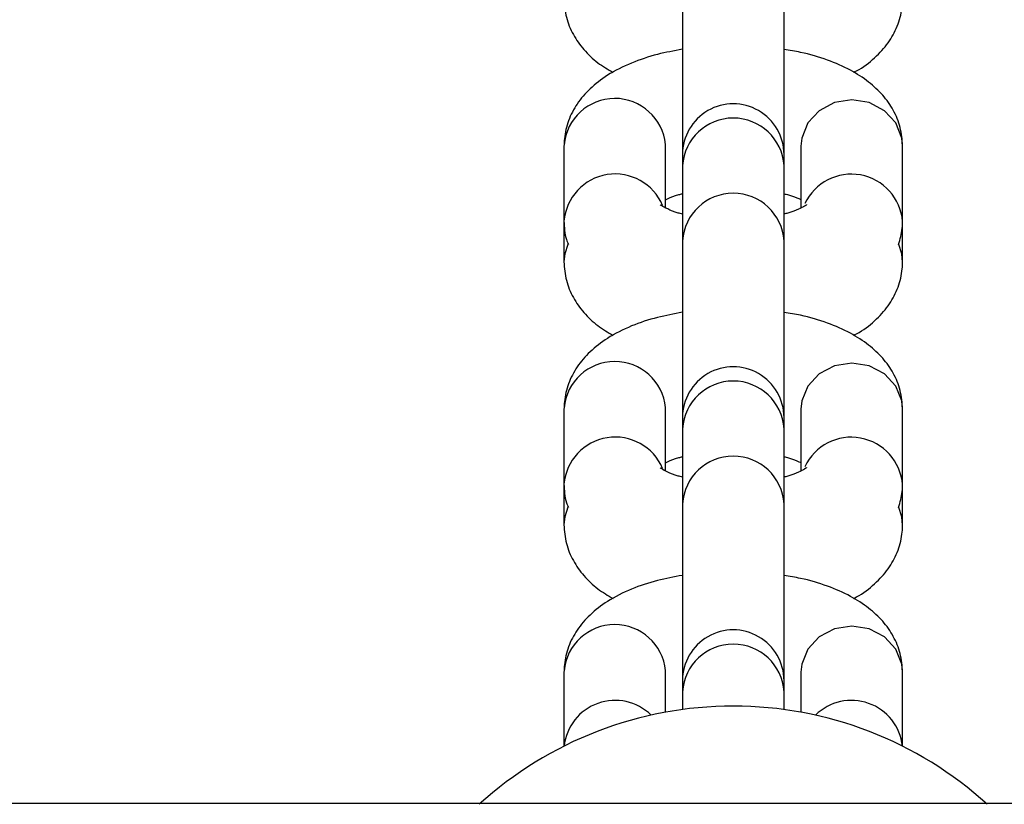
# Model space of a CAD drawing. Units: millimetres. Extents: x -4974 to 4926, y -1351 to 1478.
# Drawn here: x 434 to 492, y -580 to -533 of the extents above; entities that cross this region are included whole.
import ezdxf

# ---------------------------------------------------------------- set-up
doc = ezdxf.new("R2010")
doc.units = ezdxf.units.MM
doc.header["$MEASUREMENT"] = 0
doc.layers.add('Warstwa 1', color=7, linetype='Continuous')

msp = doc.modelspace()

# ---------------------------------------------------------------- linework, layer by layer
at = {"layer": 'Warstwa 1', "color": 250, "lineweight": 25}
for points in [[(472.8202, -530.9358), (472.8202, -530.9358), (472.8202, -538.4858), (472.8202, -538.4858)], [(478.8202, -538.4858), (478.8202, -538.4858), (478.8202, -530.9358), (478.8202, -530.9358)], [(472.8202, -538.4858), (472.8202, -538.4858), (472.8202, -541.3858), (472.8202, -541.3858)], [(478.8202, -541.3858), (478.8202, -541.3858), (478.8202, -538.4858), (478.8202, -538.4858)], [(465.8302, -540.8058), (465.8302, -540.8058), (465.8202, -540.8758), (465.8202, -540.8758)], [(465.8202, -540.8758), (465.8202, -540.8758), (465.8202, -545.3158), (465.8202, -545.3158)], [(471.8202, -540.8758), (471.8202, -540.8758), (471.8202, -540.7858), (471.8202, -540.7858)], [(471.8202, -544.5358), (471.8202, -544.5358), (471.8202, -540.8758), (471.8202, -540.8758)], [(479.8202, -540.8758), (479.8202, -540.8758), (479.8202, -544.5358), (479.8202, -544.5358)], [(485.8202, -545.3158), (485.8202, -545.3158), (485.8202, -540.8758), (485.8202, -540.8758)], [(472.8202, -541.3858), (472.8202, -541.3858), (472.8202, -542.0358), (472.8202, -542.0358)], [(478.8202, -542.0358), (478.8202, -542.0358), (478.8202, -541.3858), (478.8202, -541.3858)], [(472.8202, -542.0358), (472.8202, -542.0358), (472.8202, -546.4758), (472.8202, -546.4758)], [(478.8202, -546.4758), (478.8202, -546.4758), (478.8202, -542.0358), (478.8202, -542.0358)], [(465.8202, -545.3158), (465.8202, -545.3158), (465.8202, -547.7158), (465.8202, -547.7158)], [(485.8202, -547.7158), (485.8202, -547.7158), (485.8202, -545.3158), (485.8202, -545.3158)], [(472.8202, -546.4758), (472.8202, -546.4758), (472.8202, -554.0158), (472.8202, -554.0158)], [(478.8202, -554.0158), (478.8202, -554.0158), (478.8202, -546.4758), (478.8202, -546.4758)], [(472.8202, -554.0158), (472.8202, -554.0158), (472.8202, -556.9158), (472.8202, -556.9158)], [(478.8202, -556.9158), (478.8202, -556.9158), (478.8202, -554.0158), (478.8202, -554.0158)], [(465.8302, -556.3458), (465.8302, -556.3458), (465.8202, -556.4158), (465.8202, -556.4158)], [(465.8202, -556.4158), (465.8202, -556.4158), (465.8202, -560.8458), (465.8202, -560.8458)], [(471.8202, -556.4158), (471.8202, -556.4158), (471.8202, -556.3258), (471.8202, -556.3258)], [(471.8202, -560.0658), (471.8202, -560.0658), (471.8202, -556.4158), (471.8202, -556.4158)], [(479.8202, -556.4158), (479.8202, -556.4158), (479.8202, -560.0658), (479.8202, -560.0658)], [(485.8202, -560.8458), (485.8202, -560.8458), (485.8202, -556.4158), (485.8202, -556.4158)], [(472.8202, -556.9158), (472.8202, -556.9158), (472.8202, -557.5758), (472.8202, -557.5758)], [(478.8202, -557.5758), (478.8202, -557.5758), (478.8202, -556.9158), (478.8202, -556.9158)], [(472.8202, -557.5758), (472.8202, -557.5758), (472.8202, -562.0058), (472.8202, -562.0058)], [(478.8202, -562.0058), (478.8202, -562.0058), (478.8202, -557.5758), (478.8202, -557.5758)], [(465.8202, -560.8458), (465.8202, -560.8458), (465.8202, -563.2458), (465.8202, -563.2458)], [(485.8202, -563.2458), (485.8202, -563.2458), (485.8202, -560.8458), (485.8202, -560.8458)], [(472.8202, -562.0058), (472.8202, -562.0058), (472.8202, -569.5558), (472.8202, -569.5558)], [(478.8202, -569.5558), (478.8202, -569.5558), (478.8202, -562.0058), (478.8202, -562.0058)], [(472.8202, -569.5558), (472.8202, -569.5558), (472.8202, -572.4558), (472.8202, -572.4558)], [(478.8202, -572.4558), (478.8202, -572.4558), (478.8202, -569.5558), (478.8202, -569.5558)], [(465.8302, -571.8758), (465.8302, -571.8758), (465.8202, -571.9458), (465.8202, -571.9458)], [(465.8202, -571.9458), (465.8202, -571.9458), (465.8202, -576.3157), (465.8202, -576.3157)], [(471.8202, -571.9458), (471.8202, -571.9458), (471.8202, -571.8558), (471.8202, -571.8558)], [(471.8202, -574.3157), (471.8202, -574.3157), (471.8202, -571.9458), (471.8202, -571.9458)], [(479.8202, -571.9458), (479.8202, -571.9458), (479.8202, -574.3157), (479.8202, -574.3157)], [(485.8202, -576.3157), (485.8202, -576.3157), (485.8202, -571.9458), (485.8202, -571.9458)], [(472.8202, -572.4558), (472.8202, -572.4558), (472.8202, -573.1057), (472.8202, -573.1057)], [(478.8202, -573.1057), (478.8202, -573.1057), (478.8202, -572.4558), (478.8202, -572.4558)], [(472.8202, -573.1057), (472.8202, -573.1057), (472.8202, -574.1557), (472.8202, -574.1557)], [(478.8202, -574.1557), (478.8202, -574.1557), (478.8202, -573.1057), (478.8202, -573.1057)], [(475.8202, -573.9557), (470.2802, -573.9557), (464.9302, -576.0157), (460.8202, -579.7557)], [(490.8202, -579.7557), (486.7202, -576.0157), (481.3702, -573.9557), (475.8202, -573.9557)], [(931.3691, -579.7057), (931.3691, -579.7057), (-979.7263, -579.7057), (-979.7263, -579.7057)]]:
    msp.add_open_spline(points, degree=3, dxfattribs=at)
for points, knots in [([(465.8202, -532.1758), (465.8502, -532.5458), (465.8802, -532.9158), (465.9702, -533.2758), (465.9702, -533.2758), (466.0502, -533.6258), (466.2002, -533.9758), (466.3802, -534.2858), (466.3802, -534.2858), (466.5502, -534.6058), (466.7602, -534.9058), (467.0002, -535.1758), (467.0002, -535.1758), (467.2402, -535.4658), (467.5202, -535.7258), (467.8202, -535.9558), (467.8202, -535.9558), (468.1102, -536.1658), (468.4202, -536.3458), (468.7202, -536.5358)], [0, 0, 0, 0, 0.1666667, 0.1666667, 0.1666667, 0.1666667, 0.3333333, 0.3333333, 0.3333333, 0.3333333, 0.5, 0.5, 0.5, 0.5, 0.6666667, 0.6666667, 0.6666667, 0.6666667, 1, 1, 1, 1]), ([(482.9302, -536.5158), (483.0402, -536.4658), (483.1502, -536.4158), (483.2602, -536.3558), (483.2602, -536.3558), (483.6502, -536.1358), (483.9802, -535.8558), (484.2902, -535.5458), (484.2902, -535.5458), (484.5702, -535.2758), (484.8302, -534.9858), (485.0502, -534.6558), (485.0502, -534.6558), (485.2502, -534.3558), (485.4302, -534.0258), (485.5602, -533.6658), (485.5602, -533.6658), (485.6802, -533.3258), (485.7702, -532.9658), (485.8002, -532.6058), (485.8002, -532.6058), (485.8202, -532.4658), (485.8202, -532.3158), (485.8202, -532.1758)], [0, 0, 0, 0, 0.1428571, 0.1428571, 0.1428571, 0.1428571, 0.2857143, 0.2857143, 0.2857143, 0.2857143, 0.4285714, 0.4285714, 0.4285714, 0.4285714, 0.5714286, 0.5714286, 0.5714286, 0.5714286, 0.7142857, 0.7142857, 0.7142857, 0.7142857, 1, 1, 1, 1]), ([(472.8202, -535.1658), (472.3202, -535.2558), (471.8302, -535.3458), (471.3502, -535.4658), (471.3502, -535.4658), (470.8102, -535.6058), (470.3002, -535.7758), (469.8202, -535.9758), (469.8202, -535.9758), (469.3102, -536.1858), (468.8302, -536.4258), (468.3902, -536.6958), (468.3902, -536.6958), (468.0202, -536.9358), (467.6702, -537.2058), (467.3602, -537.5058), (467.3602, -537.5058), (467.0802, -537.7758), (466.8202, -538.0658), (466.6002, -538.3958), (466.6002, -538.3958), (466.4002, -538.6958), (466.2202, -539.0258), (466.0902, -539.3858), (466.0902, -539.3858), (465.9702, -539.7258), (465.8802, -540.0858), (465.8502, -540.4458), (465.8502, -540.4458), (465.8302, -540.5858), (465.8302, -540.7358), (465.8202, -540.8758)], [0, 0, 0, 0, 0.1111111, 0.1111111, 0.1111111, 0.1111111, 0.2222222, 0.2222222, 0.2222222, 0.2222222, 0.3333333, 0.3333333, 0.3333333, 0.3333333, 0.4444444, 0.4444444, 0.4444444, 0.4444444, 0.5555556, 0.5555556, 0.5555556, 0.5555556, 0.6666667, 0.6666667, 0.6666667, 0.6666667, 0.7777778, 0.7777778, 0.7777778, 0.7777778, 1, 1, 1, 1]), ([(485.8202, -540.8758), (485.8002, -540.5058), (485.7702, -540.1358), (485.6802, -539.7858), (485.6802, -539.7858), (485.6002, -539.4258), (485.4502, -539.0858), (485.2702, -538.7658), (485.2702, -538.7658), (485.1002, -538.4458), (484.8902, -538.1458), (484.6502, -537.8758), (484.6502, -537.8758), (484.4002, -537.5958), (484.1202, -537.3358), (483.8202, -537.0958), (483.8202, -537.0958), (483.4902, -536.8358), (483.1302, -536.6058), (482.7502, -536.4058), (482.7502, -536.4058), (482.3202, -536.1758), (481.8602, -535.9758), (481.3802, -535.8058), (481.3802, -535.8058), (480.8802, -535.6158), (480.3602, -535.4558), (479.8002, -535.3458), (479.8002, -535.3458), (479.4802, -535.2758), (479.1502, -535.2258), (478.8202, -535.1758)], [0, 0, 0, 0, 0.1111111, 0.1111111, 0.1111111, 0.1111111, 0.2222222, 0.2222222, 0.2222222, 0.2222222, 0.3333333, 0.3333333, 0.3333333, 0.3333333, 0.4444444, 0.4444444, 0.4444444, 0.4444444, 0.5555556, 0.5555556, 0.5555556, 0.5555556, 0.6666667, 0.6666667, 0.6666667, 0.6666667, 0.7777778, 0.7777778, 0.7777778, 0.7777778, 1, 1, 1, 1]), ([(471.8202, -540.7858), (471.6702, -539.2458), (470.3702, -538.0658), (468.8102, -538.0658), (468.8102, -538.0658), (467.2602, -538.0758), (465.9702, -539.2658), (465.8302, -540.8058)], [0, 0, 0, 0, 0.3333333, 0.3333333, 0.3333333, 0.3333333, 1, 1, 1, 1]), ([(478.8202, -541.3858), (478.8202, -540.3058), (478.2502, -539.3158), (477.3202, -538.7858), (477.3202, -538.7858), (476.4002, -538.2458), (475.2502, -538.2458), (474.3202, -538.7858), (474.3202, -538.7858), (473.4002, -539.3158), (472.8202, -540.3058), (472.8202, -541.3858)], [0, 0, 0, 0, 0.25, 0.25, 0.25, 0.25, 0.5, 0.5, 0.5, 0.5, 1, 1, 1, 1]), ([(485.8202, -540.8758), (485.8202, -540.8758), (485.7802, -540.4058), (485.7802, -540.4058), (485.7802, -540.4058), (485.7802, -540.4058), (485.4202, -539.5158), (485.4202, -539.5158), (485.4202, -539.5158), (485.4202, -539.5158), (484.7502, -538.7958), (484.7502, -538.7958), (484.7502, -538.7958), (484.7502, -538.7958), (483.8502, -538.3158), (483.8502, -538.3158), (483.8502, -538.3158), (483.8502, -538.3158), (482.8202, -538.1558), (482.8202, -538.1558), (482.8202, -538.1558), (482.8202, -538.1558), (481.8002, -538.3158), (481.8002, -538.3158), (481.8002, -538.3158), (481.8002, -538.3158), (480.9002, -538.7958), (480.9002, -538.7958), (480.9002, -538.7958), (480.9002, -538.7958), (480.2302, -539.5158), (480.2302, -539.5158), (480.2302, -539.5158), (480.2302, -539.5158), (479.8702, -540.4058), (479.8702, -540.4058), (479.8702, -540.4058), (479.8702, -540.4058), (479.8202, -540.8758), (479.8202, -540.8758)], [0, 0, 0, 0, 0.0909091, 0.0909091, 0.0909091, 0.0909091, 0.1818182, 0.1818182, 0.1818182, 0.1818182, 0.2727273, 0.2727273, 0.2727273, 0.2727273, 0.3636364, 0.3636364, 0.3636364, 0.3636364, 0.4545455, 0.4545455, 0.4545455, 0.4545455, 0.5454545, 0.5454545, 0.5454545, 0.5454545, 0.6363636, 0.6363636, 0.6363636, 0.6363636, 0.7272727, 0.7272727, 0.7272727, 0.7272727, 0.8181818, 0.8181818, 0.8181818, 0.8181818, 1, 1, 1, 1]), ([(478.8202, -542.0358), (478.7202, -540.4558), (477.4102, -539.2258), (475.8202, -539.2258), (475.8202, -539.2258), (474.2402, -539.2258), (472.9302, -540.4558), (472.8202, -542.0358)], [0, 0, 0, 0, 0.3333333, 0.3333333, 0.3333333, 0.3333333, 1, 1, 1, 1]), ([(471.6502, -544.3958), (471.1102, -543.1058), (469.7502, -542.3458), (468.3702, -542.5658), (468.3702, -542.5658), (466.9902, -542.7858), (465.9402, -543.9258), (465.8202, -545.3158)], [0, 0, 0, 0, 0.3333333, 0.3333333, 0.3333333, 0.3333333, 1, 1, 1, 1]), ([(485.8202, -545.3358), (485.7202, -543.9658), (484.7002, -542.8358), (483.3402, -542.5858), (483.3402, -542.5858), (481.9902, -542.3458), (480.6402, -543.0358), (480.0502, -544.2758)], [0, 0, 0, 0, 0.3333333, 0.3333333, 0.3333333, 0.3333333, 1, 1, 1, 1]), ([(471.8202, -544.0558), (471.8702, -544.0258), (471.9202, -544.0058), (471.9802, -543.9758), (471.9802, -543.9758), (472.1302, -543.9058), (472.3402, -543.8158), (472.6102, -543.7458), (472.6102, -543.7458), (472.6802, -543.7258), (472.7502, -543.7058), (472.8202, -543.6958)], [0, 0, 0, 0, 0.25, 0.25, 0.25, 0.25, 0.5, 0.5, 0.5, 0.5, 1, 1, 1, 1]), ([(478.8202, -546.4758), (478.7202, -544.8958), (477.4102, -543.6658), (475.8202, -543.6658), (475.8202, -543.6658), (474.2402, -543.6658), (472.9302, -544.8958), (472.8202, -546.4758)], [0, 0, 0, 0, 0.3333333, 0.3333333, 0.3333333, 0.3333333, 1, 1, 1, 1]), ([(478.8202, -543.6958), (478.9102, -543.7158), (479.0002, -543.7358), (479.0802, -543.7558), (479.0802, -543.7558), (479.3402, -543.8258), (479.5602, -543.9158), (479.7002, -543.9858), (479.7002, -543.9858), (479.7502, -544.0158), (479.7902, -544.0358), (479.8202, -544.0558)], [0, 0, 0, 0, 0.25, 0.25, 0.25, 0.25, 0.5, 0.5, 0.5, 0.5, 1, 1, 1, 1]), ([(472.8202, -544.8958), (472.7402, -544.8758), (472.6502, -544.8558), (472.5702, -544.8358), (472.5702, -544.8358), (472.3102, -544.7658), (472.1202, -544.6758), (471.9502, -544.5958), (471.9502, -544.5958), (471.7902, -544.5258), (471.6702, -544.4558), (471.6002, -544.4158), (471.6002, -544.4158), (471.5302, -544.3758), (471.5202, -544.3558), (471.5002, -544.3458)], [0, 0, 0, 0, 0.2, 0.2, 0.2, 0.2, 0.4, 0.4, 0.4, 0.4, 0.6, 0.6, 0.6, 0.6, 1, 1, 1, 1]), ([(480.1502, -544.3458), (480.1502, -544.3358), (480.1502, -544.3358), (480.1502, -544.3358), (480.1502, -544.3358), (480.1802, -544.3058), (480.1302, -544.3658), (480.0402, -544.4258), (480.0402, -544.4258), (479.9502, -544.4858), (479.8302, -544.5458), (479.6702, -544.6158), (479.6702, -544.6158), (479.5102, -544.6858), (479.3002, -544.7758), (479.0402, -544.8458), (479.0402, -544.8458), (478.9702, -544.8658), (478.9002, -544.8758), (478.8202, -544.8958)], [0, 0, 0, 0, 0.1666667, 0.1666667, 0.1666667, 0.1666667, 0.3333333, 0.3333333, 0.3333333, 0.3333333, 0.5, 0.5, 0.5, 0.5, 0.6666667, 0.6666667, 0.6666667, 0.6666667, 1, 1, 1, 1]), ([(465.8202, -545.3158), (465.8402, -545.6858), (465.8502, -546.0658), (465.9702, -546.4058), (465.9702, -546.4058), (466.0002, -546.5058), (466.0402, -546.6058), (466.0802, -546.6958)], [0, 0, 0, 0, 0.3333333, 0.3333333, 0.3333333, 0.3333333, 1, 1, 1, 1]), ([(485.5802, -546.6958), (485.6802, -546.3858), (485.7702, -546.0658), (485.8002, -545.7358), (485.8002, -545.7358), (485.8202, -545.5958), (485.8202, -545.4558), (485.8202, -545.3158)], [0, 0, 0, 0, 0.3333333, 0.3333333, 0.3333333, 0.3333333, 1, 1, 1, 1]), ([(466.0502, -546.6858), (466.0502, -546.6858), (465.8702, -547.2358), (465.8702, -547.2358), (465.8702, -547.2358), (465.8702, -547.2358), (465.8202, -547.7158), (465.8202, -547.7158)], [0, 0, 0, 0, 0.3333333, 0.3333333, 0.3333333, 0.3333333, 1, 1, 1, 1]), ([(485.8202, -547.7358), (485.8202, -547.7358), (485.7802, -547.2358), (485.7802, -547.2358), (485.7802, -547.2358), (485.7802, -547.2358), (485.6002, -546.6958), (485.6002, -546.6958)], [0, 0, 0, 0, 0.3333333, 0.3333333, 0.3333333, 0.3333333, 1, 1, 1, 1]), ([(465.8202, -547.7158), (465.8502, -548.0858), (465.8802, -548.4558), (465.9702, -548.8058), (465.9702, -548.8058), (466.0502, -549.1658), (466.2002, -549.5058), (466.3802, -549.8258), (466.3802, -549.8258), (466.5502, -550.1458), (466.7602, -550.4358), (467.0002, -550.7058), (467.0002, -550.7058), (467.2402, -550.9958), (467.5202, -551.2558), (467.8202, -551.4858), (467.8202, -551.4858), (468.1102, -551.6958), (468.4202, -551.8858), (468.7202, -552.0658)], [0, 0, 0, 0, 0.1666667, 0.1666667, 0.1666667, 0.1666667, 0.3333333, 0.3333333, 0.3333333, 0.3333333, 0.5, 0.5, 0.5, 0.5, 0.6666667, 0.6666667, 0.6666667, 0.6666667, 1, 1, 1, 1]), ([(482.9302, -552.0558), (483.0402, -552.0058), (483.1502, -551.9458), (483.2602, -551.8858), (483.2602, -551.8858), (483.6502, -551.6658), (483.9802, -551.3958), (484.2902, -551.0858), (484.2902, -551.0858), (484.5702, -550.8158), (484.8302, -550.5158), (485.0502, -550.1958), (485.0502, -550.1958), (485.2502, -549.8858), (485.4302, -549.5558), (485.5602, -549.2058), (485.5602, -549.2058), (485.6802, -548.8658), (485.7702, -548.5058), (485.8002, -548.1358), (485.8002, -548.1358), (485.8202, -547.9958), (485.8202, -547.8558), (485.8202, -547.7158)], [0, 0, 0, 0, 0.1428571, 0.1428571, 0.1428571, 0.1428571, 0.2857143, 0.2857143, 0.2857143, 0.2857143, 0.4285714, 0.4285714, 0.4285714, 0.4285714, 0.5714286, 0.5714286, 0.5714286, 0.5714286, 0.7142857, 0.7142857, 0.7142857, 0.7142857, 1, 1, 1, 1]), ([(472.8202, -550.6958), (472.3202, -550.7858), (471.8302, -550.8858), (471.3502, -551.0058), (471.3502, -551.0058), (470.8102, -551.1358), (470.3002, -551.3058), (469.8202, -551.5058), (469.8202, -551.5058), (469.3102, -551.7158), (468.8302, -551.9558), (468.3902, -552.2358), (468.3902, -552.2358), (468.0202, -552.4758), (467.6702, -552.7358), (467.3602, -553.0358), (467.3602, -553.0358), (467.0802, -553.3058), (466.8202, -553.6058), (466.6002, -553.9258), (466.6002, -553.9258), (466.4002, -554.2358), (466.2202, -554.5658), (466.0902, -554.9158), (466.0902, -554.9158), (465.9702, -555.2558), (465.8802, -555.6158), (465.8502, -555.9858), (465.8502, -555.9858), (465.8302, -556.1258), (465.8302, -556.2658), (465.8202, -556.4158)], [0, 0, 0, 0, 0.1111111, 0.1111111, 0.1111111, 0.1111111, 0.2222222, 0.2222222, 0.2222222, 0.2222222, 0.3333333, 0.3333333, 0.3333333, 0.3333333, 0.4444444, 0.4444444, 0.4444444, 0.4444444, 0.5555556, 0.5555556, 0.5555556, 0.5555556, 0.6666667, 0.6666667, 0.6666667, 0.6666667, 0.7777778, 0.7777778, 0.7777778, 0.7777778, 1, 1, 1, 1]), ([(485.8202, -556.4158), (485.8002, -556.0458), (485.7702, -555.6758), (485.6802, -555.3158), (485.6802, -555.3158), (485.6002, -554.9558), (485.4502, -554.6158), (485.2702, -554.2958), (485.2702, -554.2958), (485.1002, -553.9758), (484.8902, -553.6858), (484.6502, -553.4158), (484.6502, -553.4158), (484.4002, -553.1258), (484.1202, -552.8658), (483.8202, -552.6358), (483.8202, -552.6358), (483.4902, -552.3758), (483.1302, -552.1458), (482.7502, -551.9358), (482.7502, -551.9358), (482.3202, -551.7058), (481.8602, -551.5158), (481.3802, -551.3358), (481.3802, -551.3358), (480.8802, -551.1558), (480.3602, -550.9958), (479.8002, -550.8758), (479.8002, -550.8758), (479.4802, -550.8158), (479.1502, -550.7658), (478.8202, -550.7058)], [0, 0, 0, 0, 0.1111111, 0.1111111, 0.1111111, 0.1111111, 0.2222222, 0.2222222, 0.2222222, 0.2222222, 0.3333333, 0.3333333, 0.3333333, 0.3333333, 0.4444444, 0.4444444, 0.4444444, 0.4444444, 0.5555556, 0.5555556, 0.5555556, 0.5555556, 0.6666667, 0.6666667, 0.6666667, 0.6666667, 0.7777778, 0.7777778, 0.7777778, 0.7777778, 1, 1, 1, 1]), ([(471.8202, -556.3258), (471.6702, -554.7758), (470.3702, -553.5958), (468.8102, -553.6058), (468.8102, -553.6058), (467.2602, -553.6058), (465.9702, -554.7958), (465.8302, -556.3458)], [0, 0, 0, 0, 0.3333333, 0.3333333, 0.3333333, 0.3333333, 1, 1, 1, 1]), ([(485.8202, -556.4158), (485.8202, -556.4158), (485.7802, -555.9358), (485.7802, -555.9358), (485.7802, -555.9358), (485.7802, -555.9358), (485.4202, -555.0558), (485.4202, -555.0558), (485.4202, -555.0558), (485.4202, -555.0558), (484.7502, -554.3258), (484.7502, -554.3258), (484.7502, -554.3258), (484.7502, -554.3258), (483.8502, -553.8558), (483.8502, -553.8558), (483.8502, -553.8558), (483.8502, -553.8558), (482.8202, -553.6958), (482.8202, -553.6958), (482.8202, -553.6958), (482.8202, -553.6958), (481.8002, -553.8558), (481.8002, -553.8558), (481.8002, -553.8558), (481.8002, -553.8558), (480.9002, -554.3258), (480.9002, -554.3258), (480.9002, -554.3258), (480.9002, -554.3258), (480.2302, -555.0558), (480.2302, -555.0558), (480.2302, -555.0558), (480.2302, -555.0558), (479.8702, -555.9358), (479.8702, -555.9358), (479.8702, -555.9358), (479.8702, -555.9358), (479.8202, -556.4158), (479.8202, -556.4158)], [0, 0, 0, 0, 0.0909091, 0.0909091, 0.0909091, 0.0909091, 0.1818182, 0.1818182, 0.1818182, 0.1818182, 0.2727273, 0.2727273, 0.2727273, 0.2727273, 0.3636364, 0.3636364, 0.3636364, 0.3636364, 0.4545455, 0.4545455, 0.4545455, 0.4545455, 0.5454545, 0.5454545, 0.5454545, 0.5454545, 0.6363636, 0.6363636, 0.6363636, 0.6363636, 0.7272727, 0.7272727, 0.7272727, 0.7272727, 0.8181818, 0.8181818, 0.8181818, 0.8181818, 1, 1, 1, 1]), ([(478.8202, -556.9158), (478.8202, -555.8458), (478.2502, -554.8558), (477.3202, -554.3158), (477.3202, -554.3158), (476.4002, -553.7858), (475.2502, -553.7858), (474.3202, -554.3158), (474.3202, -554.3158), (473.4002, -554.8558), (472.8202, -555.8458), (472.8202, -556.9158)], [0, 0, 0, 0, 0.25, 0.25, 0.25, 0.25, 0.5, 0.5, 0.5, 0.5, 1, 1, 1, 1]), ([(478.8202, -557.5758), (478.7202, -555.9858), (477.4102, -554.7558), (475.8202, -554.7558), (475.8202, -554.7558), (474.2402, -554.7558), (472.9302, -555.9858), (472.8202, -557.5758)], [0, 0, 0, 0, 0.3333333, 0.3333333, 0.3333333, 0.3333333, 1, 1, 1, 1]), ([(471.6502, -559.9258), (471.1102, -558.6358), (469.7502, -557.8858), (468.3702, -558.1058), (468.3702, -558.1058), (466.9902, -558.3258), (465.9402, -559.4558), (465.8202, -560.8558)], [0, 0, 0, 0, 0.3333333, 0.3333333, 0.3333333, 0.3333333, 1, 1, 1, 1]), ([(485.8202, -560.8758), (485.7202, -559.5058), (484.7002, -558.3758), (483.3402, -558.1258), (483.3402, -558.1258), (481.9902, -557.8758), (480.6402, -558.5658), (480.0502, -559.8158)], [0, 0, 0, 0, 0.3333333, 0.3333333, 0.3333333, 0.3333333, 1, 1, 1, 1]), ([(471.8202, -559.5858), (471.8702, -559.5658), (471.9202, -559.5358), (471.9802, -559.5158), (471.9802, -559.5158), (472.1302, -559.4358), (472.3402, -559.3458), (472.6102, -559.2758), (472.6102, -559.2758), (472.6802, -559.2658), (472.7502, -559.2458), (472.8202, -559.2258)], [0, 0, 0, 0, 0.25, 0.25, 0.25, 0.25, 0.5, 0.5, 0.5, 0.5, 1, 1, 1, 1]), ([(478.8202, -562.0058), (478.7202, -560.4258), (477.4102, -559.1958), (475.8202, -559.1958), (475.8202, -559.1958), (474.2402, -559.1958), (472.9302, -560.4258), (472.8202, -562.0058)], [0, 0, 0, 0, 0.3333333, 0.3333333, 0.3333333, 0.3333333, 1, 1, 1, 1]), ([(478.8202, -559.2258), (478.9102, -559.2458), (479.0002, -559.2658), (479.0802, -559.2958), (479.0802, -559.2958), (479.3402, -559.3658), (479.5602, -559.4558), (479.7002, -559.5258), (479.7002, -559.5258), (479.7502, -559.5458), (479.7902, -559.5658), (479.8202, -559.5858)], [0, 0, 0, 0, 0.25, 0.25, 0.25, 0.25, 0.5, 0.5, 0.5, 0.5, 1, 1, 1, 1]), ([(472.8202, -560.4258), (472.7402, -560.4058), (472.6502, -560.3858), (472.5702, -560.3658), (472.5702, -560.3658), (472.3102, -560.2958), (472.1202, -560.2158), (471.9502, -560.1358), (471.9502, -560.1358), (471.7902, -560.0658), (471.6702, -559.9958), (471.6002, -559.9458), (471.6002, -559.9458), (471.5302, -559.9058), (471.5202, -559.8958), (471.5002, -559.8758)], [0, 0, 0, 0, 0.2, 0.2, 0.2, 0.2, 0.4, 0.4, 0.4, 0.4, 0.6, 0.6, 0.6, 0.6, 1, 1, 1, 1]), ([(480.1502, -559.8758), (480.1502, -559.8758), (480.1502, -559.8758), (480.1502, -559.8758), (480.1502, -559.8758), (480.1802, -559.8358), (480.1302, -559.8958), (480.0402, -559.9558), (480.0402, -559.9558), (479.9502, -560.0158), (479.8302, -560.0758), (479.6702, -560.1458), (479.6702, -560.1458), (479.5102, -560.2258), (479.3002, -560.3058), (479.0402, -560.3758), (479.0402, -560.3758), (478.9702, -560.3958), (478.9002, -560.4158), (478.8202, -560.4358)], [0, 0, 0, 0, 0.1666667, 0.1666667, 0.1666667, 0.1666667, 0.3333333, 0.3333333, 0.3333333, 0.3333333, 0.5, 0.5, 0.5, 0.5, 0.6666667, 0.6666667, 0.6666667, 0.6666667, 1, 1, 1, 1]), ([(465.8202, -560.8458), (465.8402, -561.2258), (465.8502, -561.5958), (465.9702, -561.9458), (465.9702, -561.9458), (466.0002, -562.0458), (466.0402, -562.1358), (466.0802, -562.2358)], [0, 0, 0, 0, 0.3333333, 0.3333333, 0.3333333, 0.3333333, 1, 1, 1, 1]), ([(485.5802, -562.2358), (485.6802, -561.9158), (485.7702, -561.6058), (485.8002, -561.2758), (485.8002, -561.2758), (485.8202, -561.1358), (485.8202, -560.9958), (485.8202, -560.8458)], [0, 0, 0, 0, 0.3333333, 0.3333333, 0.3333333, 0.3333333, 1, 1, 1, 1]), ([(466.0502, -562.2158), (466.0502, -562.2158), (465.8702, -562.7758), (465.8702, -562.7758), (465.8702, -562.7758), (465.8702, -562.7758), (465.8202, -563.2558), (465.8202, -563.2558)], [0, 0, 0, 0, 0.3333333, 0.3333333, 0.3333333, 0.3333333, 1, 1, 1, 1]), ([(485.8202, -563.2758), (485.8202, -563.2758), (485.7802, -562.7758), (485.7802, -562.7758), (485.7802, -562.7758), (485.7802, -562.7758), (485.6002, -562.2258), (485.6002, -562.2258)], [0, 0, 0, 0, 0.3333333, 0.3333333, 0.3333333, 0.3333333, 1, 1, 1, 1]), ([(465.8202, -563.2458), (465.8502, -563.6158), (465.8802, -563.9858), (465.9702, -564.3458), (465.9702, -564.3458), (466.0502, -564.6958), (466.2002, -565.0458), (466.3802, -565.3558), (466.3802, -565.3558), (466.5502, -565.6758), (466.7602, -565.9758), (467.0002, -566.2458), (467.0002, -566.2458), (467.2402, -566.5358), (467.5202, -566.7958), (467.8202, -567.0258), (467.8202, -567.0258), (468.1102, -567.2358), (468.4202, -567.4158), (468.7202, -567.6058)], [0, 0, 0, 0, 0.1666667, 0.1666667, 0.1666667, 0.1666667, 0.3333333, 0.3333333, 0.3333333, 0.3333333, 0.5, 0.5, 0.5, 0.5, 0.6666667, 0.6666667, 0.6666667, 0.6666667, 1, 1, 1, 1]), ([(482.9302, -567.5958), (483.0402, -567.5358), (483.1502, -567.4858), (483.2602, -567.4258), (483.2602, -567.4258), (483.6502, -567.2058), (483.9802, -566.9258), (484.2902, -566.6158), (484.2902, -566.6158), (484.5702, -566.3458), (484.8302, -566.0558), (485.0502, -565.7258), (485.0502, -565.7258), (485.2502, -565.4258), (485.4302, -565.0958), (485.5602, -564.7458), (485.5602, -564.7458), (485.6802, -564.3958), (485.7702, -564.0358), (485.8002, -563.6758), (485.8002, -563.6758), (485.8202, -563.5358), (485.8202, -563.3958), (485.8202, -563.2458)], [0, 0, 0, 0, 0.1428571, 0.1428571, 0.1428571, 0.1428571, 0.2857143, 0.2857143, 0.2857143, 0.2857143, 0.4285714, 0.4285714, 0.4285714, 0.4285714, 0.5714286, 0.5714286, 0.5714286, 0.5714286, 0.7142857, 0.7142857, 0.7142857, 0.7142857, 1, 1, 1, 1]), ([(472.8202, -566.2358), (472.3202, -566.3258), (471.8302, -566.4158), (471.3502, -566.5358), (471.3502, -566.5358), (470.8102, -566.6758), (470.3002, -566.8458), (469.8202, -567.0458), (469.8202, -567.0458), (469.3102, -567.2558), (468.8302, -567.4958), (468.3902, -567.7758), (468.3902, -567.7758), (468.0202, -568.0058), (467.6702, -568.2758), (467.3602, -568.5758), (467.3602, -568.5758), (467.0802, -568.8458), (466.8202, -569.1358), (466.6002, -569.4658), (466.6002, -569.4658), (466.4002, -569.7658), (466.2202, -570.1058), (466.0902, -570.4558), (466.0902, -570.4558), (465.9702, -570.7958), (465.8802, -571.1558), (465.8502, -571.5158), (465.8502, -571.5158), (465.8302, -571.6658), (465.8302, -571.8058), (465.8202, -571.9458)], [0, 0, 0, 0, 0.1111111, 0.1111111, 0.1111111, 0.1111111, 0.2222222, 0.2222222, 0.2222222, 0.2222222, 0.3333333, 0.3333333, 0.3333333, 0.3333333, 0.4444444, 0.4444444, 0.4444444, 0.4444444, 0.5555556, 0.5555556, 0.5555556, 0.5555556, 0.6666667, 0.6666667, 0.6666667, 0.6666667, 0.7777778, 0.7777778, 0.7777778, 0.7777778, 1, 1, 1, 1]), ([(485.8202, -571.9458), (485.8002, -571.5758), (485.7702, -571.2058), (485.6802, -570.8558), (485.6802, -570.8558), (485.6002, -570.4958), (485.4502, -570.1558), (485.2702, -569.8358), (485.2702, -569.8358), (485.1002, -569.5158), (484.8902, -569.2158), (484.6502, -568.9458), (484.6502, -568.9458), (484.4002, -568.6658), (484.1202, -568.4058), (483.8202, -568.1758), (483.8202, -568.1758), (483.4902, -567.9158), (483.1302, -567.6758), (482.7502, -567.4758), (482.7502, -567.4758), (482.3202, -567.2458), (481.8602, -567.0458), (481.3802, -566.8758), (481.3802, -566.8758), (480.8802, -566.6858), (480.3602, -566.5258), (479.8002, -566.4158), (479.8002, -566.4158), (479.4802, -566.3458), (479.1502, -566.2958), (478.8202, -566.2458)], [0, 0, 0, 0, 0.1111111, 0.1111111, 0.1111111, 0.1111111, 0.2222222, 0.2222222, 0.2222222, 0.2222222, 0.3333333, 0.3333333, 0.3333333, 0.3333333, 0.4444444, 0.4444444, 0.4444444, 0.4444444, 0.5555556, 0.5555556, 0.5555556, 0.5555556, 0.6666667, 0.6666667, 0.6666667, 0.6666667, 0.7777778, 0.7777778, 0.7777778, 0.7777778, 1, 1, 1, 1]), ([(471.8202, -571.8558), (471.6702, -570.3158), (470.3702, -569.1358), (468.8102, -569.1358), (468.8102, -569.1358), (467.2602, -569.1458), (465.9702, -570.3358), (465.8302, -571.8758)], [0, 0, 0, 0, 0.3333333, 0.3333333, 0.3333333, 0.3333333, 1, 1, 1, 1]), ([(478.8202, -572.4558), (478.8202, -571.3758), (478.2502, -570.3858), (477.3202, -569.8558), (477.3202, -569.8558), (476.4002, -569.3158), (475.2502, -569.3158), (474.3202, -569.8558), (474.3202, -569.8558), (473.4002, -570.3858), (472.8202, -571.3758), (472.8202, -572.4558)], [0, 0, 0, 0, 0.25, 0.25, 0.25, 0.25, 0.5, 0.5, 0.5, 0.5, 1, 1, 1, 1]), ([(485.8202, -571.9458), (485.8202, -571.9458), (485.7802, -571.4758), (485.7802, -571.4758), (485.7802, -571.4758), (485.7802, -571.4758), (485.4202, -570.5858), (485.4202, -570.5858), (485.4202, -570.5858), (485.4202, -570.5858), (484.7502, -569.8658), (484.7502, -569.8658), (484.7502, -569.8658), (484.7502, -569.8658), (483.8502, -569.3958), (483.8502, -569.3958), (483.8502, -569.3958), (483.8502, -569.3958), (482.8202, -569.2258), (482.8202, -569.2258), (482.8202, -569.2258), (482.8202, -569.2258), (481.8002, -569.3958), (481.8002, -569.3958), (481.8002, -569.3958), (481.8002, -569.3958), (480.9002, -569.8658), (480.9002, -569.8658), (480.9002, -569.8658), (480.9002, -569.8658), (480.2302, -570.5858), (480.2302, -570.5858), (480.2302, -570.5858), (480.2302, -570.5858), (479.8702, -571.4758), (479.8702, -571.4758), (479.8702, -571.4758), (479.8702, -571.4758), (479.8202, -571.9458), (479.8202, -571.9458)], [0, 0, 0, 0, 0.0909091, 0.0909091, 0.0909091, 0.0909091, 0.1818182, 0.1818182, 0.1818182, 0.1818182, 0.2727273, 0.2727273, 0.2727273, 0.2727273, 0.3636364, 0.3636364, 0.3636364, 0.3636364, 0.4545455, 0.4545455, 0.4545455, 0.4545455, 0.5454545, 0.5454545, 0.5454545, 0.5454545, 0.6363636, 0.6363636, 0.6363636, 0.6363636, 0.7272727, 0.7272727, 0.7272727, 0.7272727, 0.8181818, 0.8181818, 0.8181818, 0.8181818, 1, 1, 1, 1]), ([(478.8202, -573.1057), (478.7202, -571.5258), (477.4102, -570.2958), (475.8202, -570.2958), (475.8202, -570.2958), (474.2402, -570.2958), (472.9302, -571.5258), (472.8202, -573.1057)], [0, 0, 0, 0, 0.3333333, 0.3333333, 0.3333333, 0.3333333, 1, 1, 1, 1]), ([(470.9702, -574.4857), (470.1402, -573.6757), (468.9202, -573.4057), (467.8302, -573.7957), (467.8302, -573.7957), (466.7302, -574.1857), (465.9602, -575.1657), (465.8302, -576.3157)], [0, 0, 0, 0, 0.3333333, 0.3333333, 0.3333333, 0.3333333, 1, 1, 1, 1]), ([(485.8202, -576.3157), (485.6902, -575.1657), (484.9202, -574.1857), (483.8202, -573.7957), (483.8202, -573.7957), (482.7302, -573.4057), (481.5102, -573.6757), (480.6802, -574.4857)], [0, 0, 0, 0, 0.3333333, 0.3333333, 0.3333333, 0.3333333, 1, 1, 1, 1])]:
    msp.add_open_spline(points, degree=3, knots=knots, dxfattribs=at)

doc.saveas('drawing.dxf')
